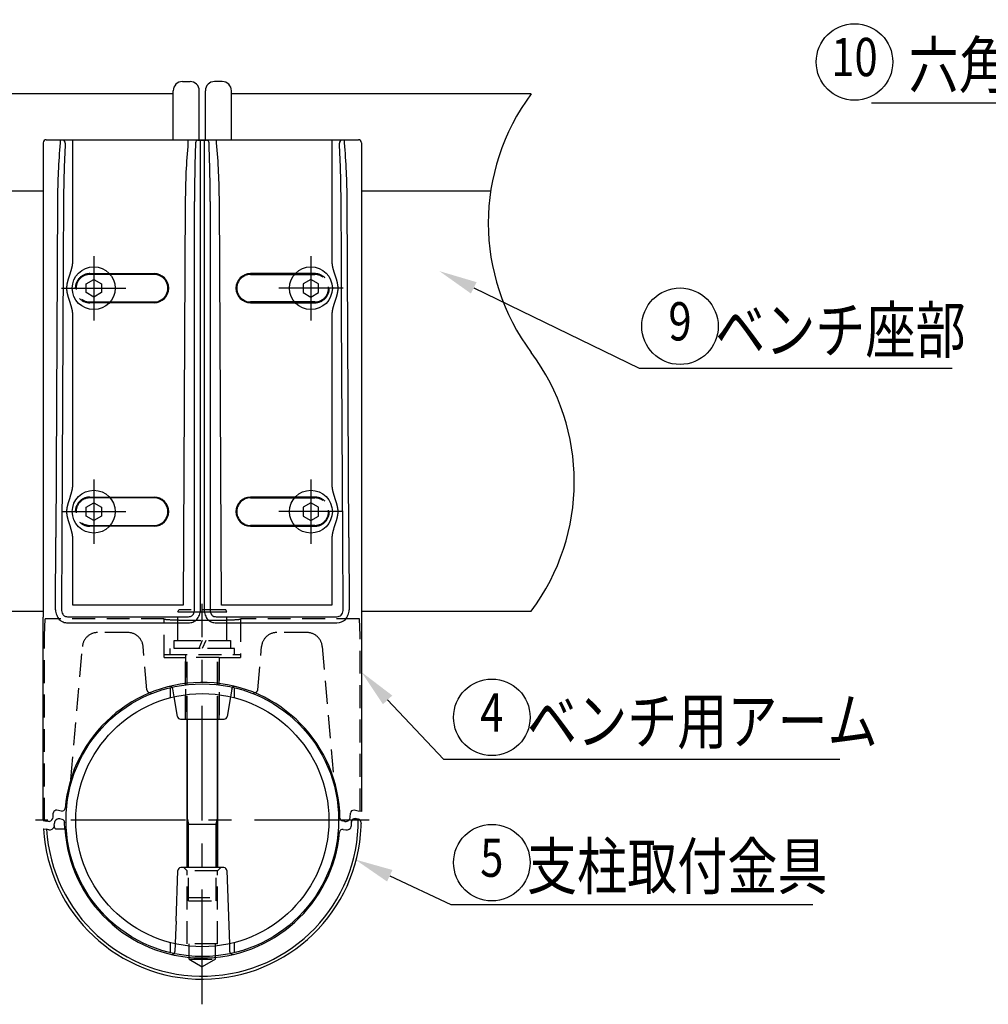
# Model space of a CAD drawing. Extents: x 35 to 7363, y -739 to 5302.
# Drawn here: x 939 to 2206, y 9 to 1296 of the extents above; entities that cross this region are included whole.
import ezdxf
from ezdxf.enums import TextEntityAlignment as Align

# ---------------------------------------------------------------- set-up
doc = ezdxf.new("R2010")
doc.units = 0
doc.header["$LTSCALE"] = 120
doc.linetypes.add('CENTER', pattern=[2, 1.25, -0.25, 0.25, -0.25])
doc.linetypes.add('HIDDEN', pattern=[0.375, 0.25, -0.125])
doc.layers.get('0').update_dxf_attribs({"linetype": 'CONTINUOUS'})
for name, color, linetype in [('CENTER', 3, 'CENTER'), ('HASEN', 7, 'HIDDEN'), ('MOJI', 6, 'CONTINUOUS'), ('SJC', 1, 'CONTINUOUS'), ('SJC2', 7, 'CONTINUOUS')]:
    doc.layers.add(name, color=color, linetype=linetype)
doc.styles.add('EXT08', font='ROMANS', dxfattribs={"width": 0.8, "bigfont": 'EXTFONT'})

# ---------------------------------------------------------------- blocks, each defined once
blk = doc.blocks.new('*U82')
at = {"layer": 'MOJI'}
blk.add_lwpolyline([(2651.7, 1472.5), (2689.6, 1186.8), (2052.8, 1186.8)], dxfattribs=at)
blk.add_solid([(2643.5, 1471.4), (2645.1, 1522), (2660, 1473.6)], dxfattribs=at)
blk = doc.blocks.new('*U83')
at = {"layer": 'MOJI', "color": 6, "style": 'EXT08', "width": 0.8}
blk.add_text('六角穴付ボタンボルト', height=60, dxfattribs=at).set_placement((2101.6, 1206.8))
blk = doc.blocks.new('*U97')
at = {"layer": 'MOJI'}
blk.add_lwpolyline([(1423.2, 177.2), (1503.3, 139.6), (1976.5, 139.6)], dxfattribs=at)
blk.add_solid([(1419.7, 169.7), (1378, 198.5), (1426.8, 184.8)], dxfattribs=at)
blk = doc.blocks.new('*U98')
at = {"layer": 'MOJI', "color": 6, "style": 'EXT08', "width": 0.8}
blk.add_text('  支柱取付金具', height=60, dxfattribs=at).set_placement((1573.3, 159.6))
blk = doc.blocks.new('*U99')
at = {"layer": 'MOJI'}
blk.add_lwpolyline([(1420.4, 407.1), (1493.3, 329.4), (2011.4, 329.4)], dxfattribs=at)
blk.add_solid([(1414.4, 401.4), (1386.2, 443.5), (1426.5, 412.8)], dxfattribs=at)
blk = doc.blocks.new('*U100')
at = {"layer": 'MOJI', "color": 6, "style": 'EXT08', "width": 0.8}
blk.add_text('  ベンチ用アーム', height=60, dxfattribs=at).set_placement((1573.3, 349.4))
blk = doc.blocks.new('*U101')
at = {"layer": 'MOJI'}
blk.add_lwpolyline([(1533.1, 945.6), (1749.3, 840.5), (2158.5, 840.5)], dxfattribs=at)
blk.add_solid([(1529.4, 938.1), (1488.1, 967.4), (1536.7, 953)], dxfattribs=at)
blk = doc.blocks.new('*U102')
at = {"layer": 'MOJI', "color": 6, "style": 'EXT08', "width": 0.8}
blk.add_text('  ベンチ座部', height=60, dxfattribs=at).set_placement((1819.3, 860.5))

msp = doc.modelspace()

# ---------------------------------------------------------------- linework, layer by layer
at = {"layer": 'CENTER'}
for p, q in [((1036.229, 987.068), (1036.229, 903.068)), ((1320.191, 987.068), (1320.191, 903.068)), ((994.229, 945.068), (1078.229, 945.068)), ((1362.191, 945.068), (1278.191, 945.068)), ((1036.229, 695.068), (1036.229, 611.068)), ((1320.191, 695.068), (1320.191, 611.068)), ((994.229, 653.068), (1078.229, 653.068)), ((1362.191, 653.068), (1278.191, 653.068)), ((1178.21, 9.26), (1178.21, 532.602)), ((1396.414, 249.873), (960.014, 249.873))]:
    msp.add_line(p, q, dxfattribs=at)
at = {"layer": 'HASEN'}
for p, q in [((1031.21, 964.121), (1056.746, 964.121)), ((1057.672, 963.073), (1031.21, 963.073)), ((1298.748, 963.073), (1325.21, 963.073)), ((1325.21, 964.121), (1299.673, 964.121)), ((1031.21, 927.073), (1057.681, 927.073)), ((1325.21, 927.073), (1298.739, 927.073)), ((1056.756, 926.025), (1031.21, 926.025)), ((1299.664, 926.025), (1325.21, 926.025)), ((1031.21, 672.121), (1056.746, 672.121)), ((1057.672, 671.073), (1031.21, 671.073)), ((1298.748, 671.073), (1325.21, 671.073)), ((1325.21, 672.121), (1299.673, 672.121)), ((1031.21, 635.073), (1057.681, 635.073)), ((1056.756, 634.025), (1031.21, 634.025)), ((1325.21, 635.073), (1298.739, 635.073)), ((1299.664, 634.025), (1325.21, 634.025)), ((1146.205, 522.278), (1147.59, 524.678)), ((1146.205, 484.678), (1146.205, 522.278)), ((1208.819, 524.678), (1147.59, 524.678)), ((1210.205, 522.278), (1208.819, 524.678)), ((1210.205, 484.678), (1210.205, 522.278)), ((971.956, 491.043), (972.717, 512.838)), ((1128.21, 512.838), (972.717, 512.838)), ((1128.21, 462.273), (1128.21, 512.838)), ((1228.21, 512.838), (1228.21, 462.273)), ((1383.702, 512.838), (1228.21, 512.838)), ((1384.464, 491.043), (1383.702, 512.838)), ((971.956, 249.022), (971.956, 491.043)), ((1080.864, 495.073), (1041.346, 495.073)), ((1080.864, 495.073), (1041.346, 495.073)), ((1315.074, 495.073), (1275.555, 495.073)), ((1315.074, 495.073), (1275.555, 495.073)), ((1384.464, 261.381), (1384.464, 491.043)), ((1006.21, 302.939), (1021.422, 476.816)), ((1105.733, 420.301), (1100.788, 476.816)), ((1141.405, 474.278), (1141.405, 484.678)), ((1141.405, 484.678), (1215.005, 484.678)), ((1146.205, 484.678), (1210.205, 484.678)), ((1178.205, 484.678), (1173.542, 474.278)), ((1182.868, 484.678), (1178.205, 474.278)), ((1215.005, 484.678), (1215.005, 474.278)), ((1250.687, 420.301), (1255.632, 476.816)), ((1334.998, 476.816), (1350.21, 302.939)), ((1128.205, 466.278), (1228.205, 466.278)), ((1220.205, 474.278), (1136.205, 474.278)), ((1136.205, 466.278), (1136.205, 474.278)), ((1215.005, 474.278), (1141.405, 474.278)), ((1156.205, 466.278), (1156.205, 381.878)), ((1158.205, 381.878), (1158.205, 466.278)), ((1198.205, 381.878), (1198.205, 466.278)), ((1200.205, 381.878), (1200.205, 466.278)), ((1220.205, 466.278), (1220.205, 474.278)), ((1128.21, 462.273), (1156.21, 462.273)), ((1200.21, 462.273), (1156.21, 462.273)), ((1156.21, 382.273), (1156.21, 462.273)), ((1200.21, 462.273), (1200.21, 382.273)), ((1200.21, 462.273), (1228.21, 462.273)), ((1136.205, 423.051), (1136.205, 409.85)), ((1141.337, 411.111), (1139.636, 421.314)), ((1216.756, 421.148), (1215.083, 411.111)), ((1216.756, 421.148), (1216.783, 421.315)), ((1220.205, 409.853), (1220.205, 423.049)), ((1158.215, 183.878), (1154.23, 187.863)), ((1158.226, 88.078), (1158.215, 183.889)), ((1198.215, 183.867), (1158.215, 183.862)), ((1160.215, 144.678), (1160.215, 187.878)), ((1196.215, 144.678), (1196.215, 187.878)), ((1202.215, 187.878), (1198.215, 183.878)), ((1198.226, 88.078), (1198.215, 183.867)), ((1158.215, 148.678), (1198.215, 148.678)), ((1160.215, 144.678), (1158.215, 148.678)), ((1160.215, 144.678), (1196.215, 144.678)), ((1196.215, 144.678), (1198.215, 148.678)), ((1136.205, 89.896), (1136.205, 76.7)), ((1142.829, 88.301), (1142.49, 78.294)), ((1198.226, 88.078), (1158.226, 88.078)), ((1161.026, 68.078), (1161.026, 88.078)), ((1195.426, 68.078), (1195.426, 88.078)), ((1213.58, 88.299), (1213.92, 78.282)), ((1220.205, 76.697), (1220.205, 89.893)), ((1161.026, 68.078), (1195.426, 68.078)), ((1161.026, 68.078), (1178.226, 58.148)), ((1195.426, 68.078), (1178.226, 58.148))]:
    msp.add_line(p, q, dxfattribs=at)
msp.add_polyline3d([(1128.21, 512.838, 0), (1128.22, 512.795, 0), (1128.27, 512.752, 0), (1128.35, 512.71, 0), (1128.45, 512.667, 0), (1128.59, 512.624, 0), (1128.75, 512.582, 0), (1128.95, 512.54, 0), (1129.17, 512.497, 0), (1129.42, 512.456, 0), (1129.71, 512.414, 0), (1130.02, 512.372, 0), (1130.36, 512.331, 0), (1130.73, 512.29, 0), (1131.13, 512.25, 0), (1131.56, 512.21, 0), (1132.02, 512.17, 0), (1132.5, 512.131, 0), (1133.01, 512.092, 0), (1133.55, 512.053, 0), (1134.11, 512.015, 0), (1134.71, 511.977, 0), (1135.32, 511.94, 0), (1135.97, 511.904, 0), (1136.64, 511.868, 0), (1137.33, 511.833, 0), (1138.05, 511.798, 0), (1138.79, 511.764, 0), (1139.56, 511.73, 0), (1140.35, 511.698, 0), (1141.16, 511.666, 0), (1142, 511.634, 0), (1142.85, 511.603, 0), (1143.73, 511.574, 0), (1144.63, 511.544, 0), (1145.55, 511.516, 0), (1146.49, 511.488, 0), (1147.45, 511.462, 0), (1148.42, 511.436, 0), (1149.42, 511.411, 0), (1150.43, 511.386, 0), (1151.46, 511.363, 0), (1152.5, 511.34, 0), (1153.56, 511.319, 0), (1154.64, 511.298, 0), (1155.73, 511.278, 0), (1156.83, 511.26, 0), (1157.95, 511.242, 0), (1159.08, 511.225, 0), (1160.22, 511.209, 0), (1161.37, 511.194, 0), (1162.53, 511.18, 0), (1163.7, 511.167, 0), (1164.87, 511.155, 0), (1166.06, 511.144, 0), (1167.25, 511.134, 0), (1168.46, 511.126, 0), (1169.66, 511.118, 0), (1170.87, 511.111, 0), (1172.09, 511.105, 0), (1173.31, 511.1, 0), (1174.53, 511.097, 0), (1175.76, 511.094, 0), (1176.98, 511.093, 0), (1178.21, 511.092, 0), (1179.44, 511.093, 0), (1180.66, 511.094, 0), (1181.89, 511.097, 0), (1183.11, 511.1, 0), (1184.33, 511.105, 0), (1185.55, 511.111, 0), (1186.76, 511.118, 0), (1187.96, 511.126, 0), (1189.16, 511.134, 0), (1190.36, 511.144, 0), (1191.55, 511.155, 0), (1192.72, 511.167, 0), (1193.89, 511.18, 0), (1195.05, 511.194, 0), (1196.2, 511.209, 0), (1197.34, 511.225, 0), (1198.47, 511.242, 0), (1199.59, 511.26, 0), (1200.69, 511.278, 0), (1201.78, 511.298, 0), (1202.85, 511.319, 0), (1203.91, 511.34, 0), (1204.96, 511.363, 0), (1205.99, 511.386, 0), (1207, 511.411, 0), (1207.99, 511.436, 0), (1208.97, 511.462, 0), (1209.93, 511.488, 0), (1210.87, 511.516, 0), (1211.79, 511.544, 0), (1212.69, 511.574, 0), (1213.57, 511.603, 0), (1214.42, 511.634, 0), (1215.26, 511.666, 0), (1216.07, 511.698, 0), (1216.86, 511.73, 0), (1217.63, 511.764, 0), (1218.37, 511.798, 0), (1219.09, 511.833, 0), (1219.78, 511.868, 0), (1220.45, 511.904, 0), (1221.1, 511.94, 0), (1221.71, 511.977, 0), (1222.31, 512.015, 0), (1222.87, 512.053, 0), (1223.41, 512.092, 0), (1223.92, 512.131, 0), (1224.4, 512.17, 0), (1224.86, 512.21, 0), (1225.29, 512.25, 0), (1225.69, 512.29, 0), (1226.06, 512.331, 0), (1226.4, 512.372, 0), (1226.71, 512.414, 0), (1226.99, 512.456, 0), (1227.25, 512.497, 0), (1227.47, 512.54, 0), (1227.67, 512.582, 0), (1227.83, 512.624, 0), (1227.97, 512.667, 0), (1228.07, 512.71, 0), (1228.15, 512.752, 0), (1228.19, 512.795, 0), (1228.21, 512.838, 0)], dxfattribs=at)
for centre, radius, start, end in [((1031.21, 945.073), 19.048, 90, 270), ((1031.21, 945.073), 18, 90.000014, 269.872638), ((1325.21, 945.073), 19.048, 270, 90), ((1325.21, 945.073), 18, 270.127362, 89.999986), ((1031.21, 653.073), 19.048, 90, 270), ((1031.21, 653.073), 18, 90.000014, 269.872638), ((1325.21, 653.073), 19.048, 270, 90), ((1325.21, 653.073), 18, 270.127362, 89.999986), ((1041.346, 475.073), 20, 90, 175), ((1080.864, 475.073), 20, 5, 90), ((1275.555, 475.073), 20, 90, 175), ((1315.074, 475.073), 20, 5, 90), ((1109.717, 420.65), 4, 185, 291.853953), ((1135.69, 420.66), 4, 9.477235, 46.805443), ((1220.729, 420.66), 4, 133.195268, 170.521768), ((1246.702, 420.65), 4, 248.146047, 355), ((1138.491, 78.418), 4.001, 314.063283, 358.027213), ((1217.918, 78.417), 4, 181.965351, 225.970842)]:
    msp.add_arc(centre, radius, start, end, dxfattribs=at)
at = {"layer": 'MOJI'}
for centre in [(2030.797, 1240.701), (1802.681, 895.355), (1556.682, 384.285), (1556.682, 194.419)]:
    msp.add_circle(centre, 50, dxfattribs=at)
at = {"layer": 'SJC'}
for p, q in [((1152.181, 1215.073), (1162.181, 1215.073)), ((1204.211, 1215.073), (1194.211, 1215.073)), ((1140.181, 1199.073), (848.21, 1199.073)), ((1140.181, 1139.073), (1140.181, 1203.075)), ((1174.181, 1139.073), (1174.181, 1203.075)), ((1182.211, 1139.073), (1182.211, 1203.075)), ((1216.211, 1139.073), (1216.211, 1203.075)), ((1608.21, 1199.073), (1216.211, 1199.073)), ((970.206, 1135.075), (970.206, 515.073)), ((974.207, 1139.073), (1382.212, 1139.073)), ((1172.663, 1138.619), (1175.933, 1138.558)), ((1175.933, 1138.558), (1180.487, 1138.558)), ((1180.487, 1138.558), (1183.757, 1138.619)), ((1386.21, 1135.075), (1386.21, 515.073)), ((970.21, 1071.768), (795.153, 1071.768)), ((1555.153, 1071.768), (1386.21, 1071.768)), ((996.859, 1058.37), (996.474, 980.073)), ((1167.938, 523.83), (1167.938, 1058.41)), ((1188.482, 1058.41), (1188.482, 523.83)), ((1359.946, 980.073), (1359.56, 1058.37)), ((996.474, 980.073), (994.691, 618.073)), ((1360.291, 910.073), (1359.946, 980.073)), ((1056.746, 964.121), (1115.21, 964.121)), ((1115.21, 963.073), (1057.672, 963.073)), ((1125.264, 960.003), (1122.007, 961.74)), ((1231.155, 960.003), (1234.413, 961.74)), ((1299.673, 964.121), (1241.21, 964.121)), ((1241.21, 963.073), (1298.748, 963.073)), ((1057.681, 927.073), (1115.21, 927.073)), ((1122.007, 928.406), (1125.264, 930.143)), ((1234.413, 928.406), (1231.155, 930.143)), ((1298.739, 927.073), (1241.21, 927.073)), ((1115.21, 926.025), (1056.756, 926.025)), ((1241.21, 926.025), (1299.664, 926.025)), ((1361.729, 618.073), (1360.291, 910.073)), ((1056.746, 672.121), (1115.21, 672.121)), ((1115.21, 671.073), (1057.672, 671.073)), ((1125.264, 668.003), (1122.007, 669.74)), ((1231.155, 668.003), (1234.413, 669.74)), ((1299.673, 672.121), (1241.21, 672.121)), ((1241.21, 671.073), (1298.748, 671.073)), ((1115.21, 634.025), (1056.756, 634.025)), ((1057.681, 635.073), (1115.21, 635.073)), ((1122.007, 636.406), (1125.264, 638.143)), ((1234.413, 636.406), (1231.155, 638.143)), ((1298.739, 635.073), (1241.21, 635.073)), ((1241.21, 634.025), (1299.664, 634.025)), ((994.691, 618.073), (994.227, 523.87)), ((1362.193, 523.87), (1361.729, 618.073)), ((848.21, 523.073), (970.21, 523.073)), ((970.21, 491.073), (970.21, 515.073)), ((1386.21, 523.073), (1608.21, 523.073)), ((1386.21, 515.073), (1386.21, 491.073)), ((970.21, 249.33), (970.21, 491.073)), ((1386.21, 491.073), (1386.21, 261.073)), ((1110.742, 416.751), (1110.825, 416.784)), ((1245.564, 416.796), (1245.928, 416.649)), ((1145.653, 385.215), (1141.337, 411.11)), ((1215.083, 411.111), (1210.767, 385.215)), ((1149.598, 381.873), (1178.21, 381.873)), ((1158.21, 381.873), (1158.21, 187.878)), ((1158.215, 187.878), (1158.215, 381.878)), ((1178.21, 381.873), (1206.821, 381.873)), ((1198.21, 381.873), (1198.21, 187.878)), ((1198.215, 187.878), (1198.215, 381.878)), ((983.251, 253.971), (983.43, 259.114)), ((994.204, 261.841), (988.122, 262.913)), ((1371.651, 253.971), (1371.826, 258.982)), ((1378.418, 262.447), (1376.518, 262.782)), ((1382.075, 261.802), (1378.418, 262.447)), ((1386.21, 261.073), (1382.075, 261.802)), ((970.21, 249.33), (974.345, 248.601)), ((976.212, 248.272), (974.345, 248.601)), ((978.002, 248.227), (976.212, 248.272)), ((984.671, 243.121), (984.764, 245.78)), ((994.922, 250.929), (991.802, 251.48)), ((998.227, 247.053), (998.238, 246.398)), ((998.553, 238.678), (998.238, 246.398)), ((1158.215, 244.678), (1198.215, 244.678)), ((1364.612, 248.272), (1361.493, 248.822)), ((1373.064, 242.937), (1373.222, 247.448)), ((1373.425, 248.777), (1373.222, 247.448)), ((1373.222, 247.448), (1373.244, 248.079)), ((1373.334, 248.793), (1373.244, 248.079)), ((1377.936, 251.879), (1379.221, 251.653)), ((1382.08, 251.148), (1379.553, 251.594)), ((1382.08, 251.148), (1382.298, 251.11)), ((1385.601, 247.31), (1385.669, 245.388)), ((1385.799, 241.667), (1385.669, 245.388)), ((970.753, 238.635), (970.999, 238.591)), ((970.999, 238.591), (974.675, 237.943)), ((977.633, 237.422), (974.675, 237.943)), ((984.671, 243.121), (984.449, 241.701)), ((986.226, 238.678), (998.553, 238.678)), ((1362.21, 237.91), (1366.026, 237.238)), ((1143.832, 117.889), (1146.074, 184.014)), ((1206.338, 187.878), (1150.071, 187.878)), ((1210.336, 184.014), (1213.58, 88.299)), ((1143.832, 117.889), (1143.229, 100.086)), ((1143.229, 100.086), (1142.829, 88.301))]:
    msp.add_line(p, q, dxfattribs=at)
for points in [[(1026.22, 950.846), (1036.229, 956.625), (1046.237, 950.846), (1046.237, 939.289), (1036.229, 933.511), (1026.22, 939.289)], [(1330.2, 950.846), (1320.191, 956.625), (1310.182, 950.846), (1310.182, 939.289), (1320.191, 933.511), (1330.2, 939.289)], [(1026.22, 658.846), (1036.229, 664.625), (1046.237, 658.846), (1046.237, 647.289), (1036.229, 641.511), (1026.22, 647.289)], [(1330.2, 658.846), (1320.191, 664.625), (1310.182, 658.846), (1310.182, 647.289), (1320.191, 641.511), (1330.2, 647.289)]]:
    msp.add_lwpolyline(points, close=True, dxfattribs=at)
for centre, radius in [((1036.229, 945.068), 28), ((1320.191, 945.068), 28), ((1036.229, 653.068), 28), ((1320.191, 653.068), 28), ((1178.21, 249.873), 178.2), ((1178.21, 249.873), 165.4)]:
    msp.add_circle(centre, radius, dxfattribs=at)
for centre, radius, start, end in [((1152.181, 1203.075), 12, 90.001058, 180.001114), ((1162.18, 1203.075), 12, 359.999093, 89.998735), ((1194.211, 1203.075), 12, 90.001265, 180.000907), ((1204.21, 1203.075), 12, 359.998886, 89.998942), ((974.206, 1135.076), 3.997, 89.985555, 180.014445), ((995.209, 1134.845), 3.812, 356.654732, 82.072912), ((2403.378, 1056.786), 1406.519, 176.827666, 179.93548), ((3247.377, 1057.154), 2079.439, 177.856162, 179.965416), ((1173.131, 1134.909), 3.739, 97.201483, 179.487242), ((1183.308, 1134.927), 3.719, 0.245757, 83.065517), ((-892.374, 1057.127), 2080.857, 0.035303, 2.14312), ((1361.211, 1134.845), 3.812, 97.927139, 183.345217), ((-46.859, 1056.789), 1406.42, 0.06441, 3.172443), ((1382.213, 1135.076), 3.997, 359.985555, 90.014445), ((1115.21, 945.073), 19.048, 0, 90), ((1115.21, 945.073), 18, 67.814562, 89.999986), ((1115.21, 945.073), 18, 0, 56.04256), ((1241.21, 945.073), 19.048, 90, 180), ((1241.21, 945.073), 18, 123.95744, 180), ((1241.21, 945.073), 18, 90.000014, 112.185438), ((1115.21, 945.073), 19.048, 270, 0), ((1115.21, 945.073), 18, 303.95744, 360), ((1241.21, 945.073), 19.048, 180, 270), ((1241.21, 945.073), 18, 180, 236.04256), ((1115.21, 945.073), 18, 270.000014, 292.185438), ((1241.21, 945.073), 18, 247.814562, 269.999986), ((1115.21, 653.073), 19.048, 0, 90), ((1115.21, 653.073), 18, 67.814562, 89.999986), ((1241.21, 653.073), 19.048, 90, 180), ((1241.21, 653.073), 18, 90.000014, 112.185438), ((1115.21, 653.073), 18, 0, 56.04256), ((1241.21, 653.073), 18, 123.95744, 180), ((1115.21, 653.073), 19.048, 270, 0), ((1115.21, 653.073), 18, 303.95744, 360), ((1241.21, 653.073), 19.048, 180, 270), ((1241.21, 653.073), 18, 180, 236.04256), ((1115.21, 653.073), 18, 270.000014, 292.185438), ((1241.21, 653.073), 18, 247.814562, 269.999986), ((1178.21, 249.873), 180, 0.899304, 175.040513), ((1135.69, 420.66), 4, 46.805443, 96.674884), ((1220.729, 420.66), 4, 82.851518, 133.195268), ((1149.598, 385.873), 4, 189.555571, 270.000417), ((1206.821, 385.873), 4, 270.002027, 350.53565), ((987.428, 258.974), 4, 105.814024, 178), ((987.428, 258.974), 4, 80.000364, 105.81366), ((994.899, 265.78), 4, 260, 307.805377), ((994.899, 265.78), 4, 307.805377, 355.040512), ((1375.823, 258.843), 4, 79.999999, 178), ((1178.205, 249.878), 203.879, 183.355985, 0.356984), ((977.254, 254.18), 6, 277.156946, 358), ((990.76, 245.571), 6, 149.377227, 177.999904), ((990.76, 245.571), 6, 80.000011, 149.377117), ((994.227, 246.99), 4, 0.899366, 79.999919), ((1362.187, 252.761), 4, 180.899411, 259.999892), ((1365.654, 254.18), 6, 260, 317.554191), ((1365.654, 254.18), 6, 317.554191, 358), ((1377.242, 247.94), 4, 80.000015, 167.683691), ((1379.194, 244.302), 7.301, 87.179462, 142.19615), ((1381.604, 247.171), 4, 2, 80), ((1178.206, 249.878), 207.756, 183.102127, 357.735089), ((978.675, 243.33), 6, 260, 344.24526), ((988.748, 242.194), 4.327, 186.532305, 234.342369), ((1178.205, 249.878), 180, 183.567378, 355.040513), ((1361.516, 233.971), 4, 79.999997, 175.040515), ((1367.068, 243.146), 6, 260, 300.825256), ((1367.068, 243.146), 6, 300.825268, 358.000002), ((1150.071, 183.878), 4, 90, 178.058514), ((1206.338, 183.878), 4, 1.960533, 90), ((1138.491, 78.418), 4.001, 261.56125, 314.063283), ((1217.918, 78.417), 4, 225.970842, 278.375253)]:
    msp.add_arc(centre, radius, start, end, dxfattribs=at)
at = {"layer": 'SJC2'}
for p, q in [((992.394, 1138.558), (992.394, 1135.119)), ((1008.852, 1137.64), (1008.852, 1138.859)), ((1008.852, 1134.861), (1008.852, 1137.64)), ((1008.852, 980.073), (1008.852, 1134.861)), ((1159.481, 1138.859), (1159.481, 1137.64)), ((1159.481, 1137.64), (1159.481, 1134.861)), ((1175.933, 1135.119), (1175.933, 1138.558)), ((1175.933, 524.908), (1175.933, 1135.119)), ((1180.487, 1138.558), (1180.487, 1135.119)), ((1180.487, 1135.119), (1180.487, 524.908)), ((1196.939, 1134.861), (1196.939, 1138.859)), ((1347.568, 1138.859), (1347.568, 1134.861)), ((1347.568, 1134.861), (1347.568, 980.073)), ((1364.025, 1135.119), (1364.025, 1138.558)), ((988.864, 1059.487), (986.696, 619.19)), ((1155.945, 1058.469), (1153.346, 530.803)), ((1203.073, 530.803), (1200.475, 1058.469)), ((1369.724, 619.19), (1367.555, 1059.487)), ((1008.852, 688.073), (1008.852, 910.073)), ((1347.568, 910.073), (1347.568, 688.073)), ((986.232, 524.987), (986.696, 619.19)), ((1008.852, 530.803), (1008.852, 618.073)), ((1347.568, 618.073), (1347.568, 530.803)), ((1369.724, 619.19), (1370.188, 524.987)), ((1153.346, 530.803), (1008.852, 530.803)), ((1347.568, 530.803), (1203.073, 530.803)), ((996.585, 517.974), (996.503, 518.056)), ((1002.147, 515.712), (1160.017, 515.712)), ((1146.205, 522.278), (1210.205, 522.278)), ((1165.579, 517.974), (1165.647, 518.042)), ((1190.773, 518.042), (1190.841, 517.974)), ((1196.403, 515.712), (1354.273, 515.712)), ((1002.147, 507.742), (1160.017, 507.742)), ((1196.403, 507.742), (1354.273, 507.742)), ((1158.215, 252.678), (1160.215, 244.678)), ((1160.215, 187.878), (1160.215, 244.678)), ((1196.215, 244.678), (1198.215, 252.678)), ((1196.215, 187.878), (1196.215, 244.678)), ((1373.425, 248.777), (1373.334, 248.793))]:
    msp.add_line(p, q, dxfattribs=at)
for points in [[(1008.85, 910.073, 0), (1008.85, 910.513, 0), (1008.84, 910.954, 0), (1008.82, 911.394, 0), (1008.8, 911.834, 0), (1008.76, 912.274, 0), (1008.73, 912.715, 0), (1008.68, 913.155, 0), (1008.63, 913.595, 0), (1008.58, 914.035, 0), (1008.52, 914.476, 0), (1008.45, 914.916, 0), (1008.38, 915.356, 0), (1008.3, 915.796, 0), (1008.22, 916.237, 0), (1008.13, 916.677, 0), (1008.04, 917.117, 0), (1007.94, 917.557, 0), (1007.84, 917.998, 0), (1007.74, 918.438, 0), (1007.63, 918.878, 0), (1007.52, 919.318, 0), (1007.4, 919.759, 0), (1007.29, 920.199, 0), (1007.16, 920.639, 0), (1007.04, 921.079, 0), (1006.91, 921.52, 0), (1006.78, 921.96, 0), (1006.65, 922.4, 0), (1006.52, 922.84, 0), (1006.38, 923.281, 0), (1006.24, 923.721, 0), (1006.1, 924.161, 0), (1005.96, 924.601, 0), (1005.82, 925.042, 0), (1005.68, 925.482, 0), (1005.53, 925.922, 0), (1005.39, 926.362, 0), (1005.24, 926.803, 0), (1005.1, 927.243, 0), (1004.95, 927.683, 0), (1004.81, 928.123, 0), (1004.66, 928.564, 0), (1004.52, 929.004, 0), (1004.37, 929.444, 0), (1004.23, 929.884, 0), (1004.09, 930.325, 0), (1003.94, 930.765, 0), (1003.8, 931.205, 0), (1003.67, 931.645, 0), (1003.53, 932.086, 0), (1003.39, 932.526, 0), (1003.26, 932.966, 0), (1003.13, 933.406, 0), (1003, 933.847, 0), (1002.88, 934.287, 0), (1002.75, 934.727, 0), (1002.63, 935.167, 0), (1002.52, 935.608, 0), (1002.4, 936.048, 0), (1002.29, 936.488, 0), (1002.19, 936.928, 0), (1002.08, 937.369, 0), (1001.99, 937.809, 0), (1001.89, 938.249, 0), (1001.8, 938.689, 0), (1001.72, 939.13, 0), (1001.64, 939.57, 0), (1001.56, 940.01, 0), (1001.5, 940.45, 0), (1001.43, 940.891, 0), (1001.37, 941.331, 0), (1001.32, 941.771, 0), (1001.27, 942.211, 0), (1001.23, 942.652, 0), (1001.2, 943.092, 0), (1001.17, 943.532, 0), (1001.15, 943.972, 0), (1001.13, 944.413, 0), (1001.13, 944.853, 0), (1001.13, 945.293, 0), (1001.13, 945.733, 0), (1001.15, 946.174, 0), (1001.17, 946.614, 0), (1001.2, 947.054, 0), (1001.23, 947.494, 0), (1001.27, 947.935, 0), (1001.32, 948.375, 0), (1001.37, 948.815, 0), (1001.43, 949.255, 0), (1001.5, 949.696, 0), (1001.56, 950.136, 0), (1001.64, 950.576, 0), (1001.72, 951.016, 0), (1001.8, 951.457, 0), (1001.89, 951.897, 0), (1001.99, 952.337, 0), (1002.08, 952.777, 0), (1002.19, 953.218, 0), (1002.29, 953.658, 0), (1002.4, 954.098, 0), (1002.52, 954.538, 0), (1002.63, 954.979, 0), (1002.75, 955.419, 0), (1002.88, 955.859, 0), (1003, 956.299, 0), (1003.13, 956.74, 0), (1003.26, 957.18, 0), (1003.39, 957.62, 0), (1003.53, 958.06, 0), (1003.67, 958.501, 0), (1003.8, 958.941, 0), (1003.94, 959.381, 0), (1004.09, 959.821, 0), (1004.23, 960.262, 0), (1004.37, 960.702, 0), (1004.52, 961.142, 0), (1004.66, 961.582, 0), (1004.81, 962.023, 0), (1004.95, 962.463, 0), (1005.1, 962.903, 0), (1005.24, 963.343, 0), (1005.39, 963.784, 0), (1005.53, 964.224, 0), (1005.68, 964.664, 0), (1005.82, 965.104, 0), (1005.96, 965.545, 0), (1006.1, 965.985, 0), (1006.24, 966.425, 0), (1006.38, 966.865, 0), (1006.52, 967.306, 0), (1006.65, 967.746, 0), (1006.78, 968.186, 0), (1006.91, 968.626, 0), (1007.04, 969.067, 0), (1007.16, 969.507, 0), (1007.29, 969.947, 0), (1007.4, 970.387, 0), (1007.52, 970.828, 0), (1007.63, 971.268, 0), (1007.74, 971.708, 0), (1007.84, 972.148, 0), (1007.94, 972.589, 0), (1008.04, 973.029, 0), (1008.13, 973.469, 0), (1008.22, 973.909, 0), (1008.3, 974.35, 0), (1008.38, 974.79, 0), (1008.45, 975.23, 0), (1008.52, 975.67, 0), (1008.58, 976.111, 0), (1008.63, 976.551, 0), (1008.68, 976.991, 0), (1008.73, 977.431, 0), (1008.76, 977.872, 0), (1008.8, 978.312, 0), (1008.82, 978.752, 0), (1008.84, 979.193, 0), (1008.85, 979.633, 0), (1008.85, 980.073, 0)], [(1347.57, 980.073, 0), (1347.57, 979.633, 0), (1347.58, 979.193, 0), (1347.6, 978.752, 0), (1347.62, 978.312, 0), (1347.66, 977.872, 0), (1347.69, 977.431, 0), (1347.74, 976.991, 0), (1347.79, 976.551, 0), (1347.84, 976.111, 0), (1347.9, 975.67, 0), (1347.97, 975.23, 0), (1348.04, 974.79, 0), (1348.12, 974.35, 0), (1348.2, 973.909, 0), (1348.29, 973.469, 0), (1348.38, 973.029, 0), (1348.48, 972.589, 0), (1348.58, 972.148, 0), (1348.68, 971.708, 0), (1348.79, 971.268, 0), (1348.9, 970.828, 0), (1349.01, 970.387, 0), (1349.13, 969.947, 0), (1349.25, 969.507, 0), (1349.38, 969.067, 0), (1349.51, 968.626, 0), (1349.64, 968.186, 0), (1349.77, 967.746, 0), (1349.9, 967.306, 0), (1350.04, 966.865, 0), (1350.18, 966.425, 0), (1350.31, 965.985, 0), (1350.46, 965.545, 0), (1350.6, 965.104, 0), (1350.74, 964.664, 0), (1350.89, 964.224, 0), (1351.03, 963.784, 0), (1351.18, 963.343, 0), (1351.32, 962.903, 0), (1351.47, 962.463, 0), (1351.61, 962.023, 0), (1351.76, 961.582, 0), (1351.9, 961.142, 0), (1352.05, 960.702, 0), (1352.19, 960.262, 0), (1352.33, 959.821, 0), (1352.48, 959.381, 0), (1352.62, 958.941, 0), (1352.75, 958.501, 0), (1352.89, 958.06, 0), (1353.03, 957.62, 0), (1353.16, 957.18, 0), (1353.29, 956.74, 0), (1353.42, 956.299, 0), (1353.54, 955.859, 0), (1353.67, 955.419, 0), (1353.79, 954.979, 0), (1353.9, 954.538, 0), (1354.02, 954.098, 0), (1354.13, 953.658, 0), (1354.23, 953.218, 0), (1354.33, 952.777, 0), (1354.43, 952.337, 0), (1354.53, 951.897, 0), (1354.62, 951.457, 0), (1354.7, 951.016, 0), (1354.78, 950.576, 0), (1354.85, 950.136, 0), (1354.92, 949.696, 0), (1354.99, 949.255, 0), (1355.05, 948.815, 0), (1355.1, 948.375, 0), (1355.15, 947.935, 0), (1355.19, 947.494, 0), (1355.22, 947.054, 0), (1355.25, 946.614, 0), (1355.27, 946.174, 0), (1355.28, 945.733, 0), (1355.29, 945.293, 0), (1355.29, 944.853, 0), (1355.28, 944.413, 0), (1355.27, 943.972, 0), (1355.25, 943.532, 0), (1355.22, 943.092, 0), (1355.19, 942.652, 0), (1355.15, 942.211, 0), (1355.1, 941.771, 0), (1355.05, 941.331, 0), (1354.99, 940.891, 0), (1354.92, 940.45, 0), (1354.85, 940.01, 0), (1354.78, 939.57, 0), (1354.7, 939.13, 0), (1354.62, 938.689, 0), (1354.53, 938.249, 0), (1354.43, 937.809, 0), (1354.33, 937.369, 0), (1354.23, 936.928, 0), (1354.13, 936.488, 0), (1354.02, 936.048, 0), (1353.9, 935.608, 0), (1353.79, 935.167, 0), (1353.67, 934.727, 0), (1353.54, 934.287, 0), (1353.42, 933.847, 0), (1353.29, 933.406, 0), (1353.16, 932.966, 0), (1353.03, 932.526, 0), (1352.89, 932.086, 0), (1352.75, 931.645, 0), (1352.62, 931.205, 0), (1352.48, 930.765, 0), (1352.33, 930.325, 0), (1352.19, 929.884, 0), (1352.05, 929.444, 0), (1351.9, 929.004, 0), (1351.76, 928.564, 0), (1351.61, 928.123, 0), (1351.47, 927.683, 0), (1351.32, 927.243, 0), (1351.18, 926.803, 0), (1351.03, 926.362, 0), (1350.89, 925.922, 0), (1350.74, 925.482, 0), (1350.6, 925.042, 0), (1350.46, 924.601, 0), (1350.31, 924.161, 0), (1350.18, 923.721, 0), (1350.04, 923.281, 0), (1349.9, 922.84, 0), (1349.77, 922.4, 0), (1349.64, 921.96, 0), (1349.51, 921.52, 0), (1349.38, 921.079, 0), (1349.25, 920.639, 0), (1349.13, 920.199, 0), (1349.01, 919.759, 0), (1348.9, 919.318, 0), (1348.79, 918.878, 0), (1348.68, 918.438, 0), (1348.58, 917.998, 0), (1348.48, 917.557, 0), (1348.38, 917.117, 0), (1348.29, 916.677, 0), (1348.2, 916.237, 0), (1348.12, 915.796, 0), (1348.04, 915.356, 0), (1347.97, 914.916, 0), (1347.9, 914.476, 0), (1347.84, 914.035, 0), (1347.79, 913.595, 0), (1347.74, 913.155, 0), (1347.69, 912.715, 0), (1347.66, 912.274, 0), (1347.62, 911.834, 0), (1347.6, 911.394, 0), (1347.58, 910.954, 0), (1347.57, 910.513, 0), (1347.57, 910.073, 0)], [(1008.85, 618.073, 0), (1008.85, 618.513, 0), (1008.84, 618.954, 0), (1008.82, 619.394, 0), (1008.8, 619.834, 0), (1008.76, 620.274, 0), (1008.73, 620.715, 0), (1008.68, 621.155, 0), (1008.63, 621.595, 0), (1008.58, 622.035, 0), (1008.52, 622.476, 0), (1008.45, 622.916, 0), (1008.38, 623.356, 0), (1008.3, 623.796, 0), (1008.22, 624.237, 0), (1008.13, 624.677, 0), (1008.04, 625.117, 0), (1007.94, 625.557, 0), (1007.84, 625.998, 0), (1007.74, 626.438, 0), (1007.63, 626.878, 0), (1007.52, 627.318, 0), (1007.4, 627.759, 0), (1007.29, 628.199, 0), (1007.16, 628.639, 0), (1007.04, 629.079, 0), (1006.91, 629.52, 0), (1006.78, 629.96, 0), (1006.65, 630.4, 0), (1006.52, 630.84, 0), (1006.38, 631.281, 0), (1006.24, 631.721, 0), (1006.1, 632.161, 0), (1005.96, 632.601, 0), (1005.82, 633.042, 0), (1005.68, 633.482, 0), (1005.53, 633.922, 0), (1005.39, 634.362, 0), (1005.24, 634.803, 0), (1005.1, 635.243, 0), (1004.95, 635.683, 0), (1004.81, 636.123, 0), (1004.66, 636.564, 0), (1004.52, 637.004, 0), (1004.37, 637.444, 0), (1004.23, 637.884, 0), (1004.09, 638.325, 0), (1003.94, 638.765, 0), (1003.8, 639.205, 0), (1003.67, 639.645, 0), (1003.53, 640.086, 0), (1003.39, 640.526, 0), (1003.26, 640.966, 0), (1003.13, 641.406, 0), (1003, 641.847, 0), (1002.88, 642.287, 0), (1002.75, 642.727, 0), (1002.63, 643.167, 0), (1002.52, 643.608, 0), (1002.4, 644.048, 0), (1002.29, 644.488, 0), (1002.19, 644.928, 0), (1002.08, 645.369, 0), (1001.99, 645.809, 0), (1001.89, 646.249, 0), (1001.8, 646.689, 0), (1001.72, 647.13, 0), (1001.64, 647.57, 0), (1001.56, 648.01, 0), (1001.5, 648.45, 0), (1001.43, 648.891, 0), (1001.37, 649.331, 0), (1001.32, 649.771, 0), (1001.27, 650.211, 0), (1001.23, 650.652, 0), (1001.2, 651.092, 0), (1001.17, 651.532, 0), (1001.15, 651.972, 0), (1001.13, 652.413, 0), (1001.13, 652.853, 0), (1001.13, 653.293, 0), (1001.13, 653.733, 0), (1001.15, 654.174, 0), (1001.17, 654.614, 0), (1001.2, 655.054, 0), (1001.23, 655.494, 0), (1001.27, 655.935, 0), (1001.32, 656.375, 0), (1001.37, 656.815, 0), (1001.43, 657.255, 0), (1001.5, 657.696, 0), (1001.56, 658.136, 0), (1001.64, 658.576, 0), (1001.72, 659.016, 0), (1001.8, 659.457, 0), (1001.89, 659.897, 0), (1001.99, 660.337, 0), (1002.08, 660.777, 0), (1002.19, 661.218, 0), (1002.29, 661.658, 0), (1002.4, 662.098, 0), (1002.52, 662.538, 0), (1002.63, 662.979, 0), (1002.75, 663.419, 0), (1002.88, 663.859, 0), (1003, 664.299, 0), (1003.13, 664.74, 0), (1003.26, 665.18, 0), (1003.39, 665.62, 0), (1003.53, 666.06, 0), (1003.67, 666.501, 0), (1003.8, 666.941, 0), (1003.94, 667.381, 0), (1004.09, 667.821, 0), (1004.23, 668.262, 0), (1004.37, 668.702, 0), (1004.52, 669.142, 0), (1004.66, 669.582, 0), (1004.81, 670.023, 0), (1004.95, 670.463, 0), (1005.1, 670.903, 0), (1005.24, 671.343, 0), (1005.39, 671.784, 0), (1005.53, 672.224, 0), (1005.68, 672.664, 0), (1005.82, 673.104, 0), (1005.96, 673.545, 0), (1006.1, 673.985, 0), (1006.24, 674.425, 0), (1006.38, 674.865, 0), (1006.52, 675.306, 0), (1006.65, 675.746, 0), (1006.78, 676.186, 0), (1006.91, 676.626, 0), (1007.04, 677.067, 0), (1007.16, 677.507, 0), (1007.29, 677.947, 0), (1007.4, 678.387, 0), (1007.52, 678.828, 0), (1007.63, 679.268, 0), (1007.74, 679.708, 0), (1007.84, 680.148, 0), (1007.94, 680.589, 0), (1008.04, 681.029, 0), (1008.13, 681.469, 0), (1008.22, 681.909, 0), (1008.3, 682.35, 0), (1008.38, 682.79, 0), (1008.45, 683.23, 0), (1008.52, 683.67, 0), (1008.58, 684.111, 0), (1008.63, 684.551, 0), (1008.68, 684.991, 0), (1008.73, 685.431, 0), (1008.76, 685.872, 0), (1008.8, 686.312, 0), (1008.82, 686.752, 0), (1008.84, 687.193, 0), (1008.85, 687.633, 0), (1008.85, 688.073, 0)], [(1347.57, 688.073, 0), (1347.57, 687.633, 0), (1347.58, 687.193, 0), (1347.6, 686.752, 0), (1347.62, 686.312, 0), (1347.66, 685.872, 0), (1347.69, 685.431, 0), (1347.74, 684.991, 0), (1347.79, 684.551, 0), (1347.84, 684.111, 0), (1347.9, 683.67, 0), (1347.97, 683.23, 0), (1348.04, 682.79, 0), (1348.12, 682.35, 0), (1348.2, 681.909, 0), (1348.29, 681.469, 0), (1348.38, 681.029, 0), (1348.48, 680.589, 0), (1348.58, 680.148, 0), (1348.68, 679.708, 0), (1348.79, 679.268, 0), (1348.9, 678.828, 0), (1349.01, 678.387, 0), (1349.13, 677.947, 0), (1349.25, 677.507, 0), (1349.38, 677.067, 0), (1349.51, 676.626, 0), (1349.64, 676.186, 0), (1349.77, 675.746, 0), (1349.9, 675.306, 0), (1350.04, 674.865, 0), (1350.18, 674.425, 0), (1350.31, 673.985, 0), (1350.46, 673.545, 0), (1350.6, 673.104, 0), (1350.74, 672.664, 0), (1350.89, 672.224, 0), (1351.03, 671.784, 0), (1351.18, 671.343, 0), (1351.32, 670.903, 0), (1351.47, 670.463, 0), (1351.61, 670.023, 0), (1351.76, 669.582, 0), (1351.9, 669.142, 0), (1352.05, 668.702, 0), (1352.19, 668.262, 0), (1352.33, 667.821, 0), (1352.48, 667.381, 0), (1352.62, 666.941, 0), (1352.75, 666.501, 0), (1352.89, 666.06, 0), (1353.03, 665.62, 0), (1353.16, 665.18, 0), (1353.29, 664.74, 0), (1353.42, 664.299, 0), (1353.54, 663.859, 0), (1353.67, 663.419, 0), (1353.79, 662.979, 0), (1353.9, 662.538, 0), (1354.02, 662.098, 0), (1354.13, 661.658, 0), (1354.23, 661.218, 0), (1354.33, 660.777, 0), (1354.43, 660.337, 0), (1354.53, 659.897, 0), (1354.62, 659.457, 0), (1354.7, 659.016, 0), (1354.78, 658.576, 0), (1354.85, 658.136, 0), (1354.92, 657.696, 0), (1354.99, 657.255, 0), (1355.05, 656.815, 0), (1355.1, 656.375, 0), (1355.15, 655.935, 0), (1355.19, 655.494, 0), (1355.22, 655.054, 0), (1355.25, 654.614, 0), (1355.27, 654.174, 0), (1355.28, 653.733, 0), (1355.29, 653.293, 0), (1355.29, 652.853, 0), (1355.28, 652.413, 0), (1355.27, 651.972, 0), (1355.25, 651.532, 0), (1355.22, 651.092, 0), (1355.19, 650.652, 0), (1355.15, 650.211, 0), (1355.1, 649.771, 0), (1355.05, 649.331, 0), (1354.99, 648.891, 0), (1354.92, 648.45, 0), (1354.85, 648.01, 0), (1354.78, 647.57, 0), (1354.7, 647.13, 0), (1354.62, 646.689, 0), (1354.53, 646.249, 0), (1354.43, 645.809, 0), (1354.33, 645.369, 0), (1354.23, 644.928, 0), (1354.13, 644.488, 0), (1354.02, 644.048, 0), (1353.9, 643.608, 0), (1353.79, 643.167, 0), (1353.67, 642.727, 0), (1353.54, 642.287, 0), (1353.42, 641.847, 0), (1353.29, 641.406, 0), (1353.16, 640.966, 0), (1353.03, 640.526, 0), (1352.89, 640.086, 0), (1352.75, 639.645, 0), (1352.62, 639.205, 0), (1352.48, 638.765, 0), (1352.33, 638.325, 0), (1352.19, 637.884, 0), (1352.05, 637.444, 0), (1351.9, 637.004, 0), (1351.76, 636.564, 0), (1351.61, 636.123, 0), (1351.47, 635.683, 0), (1351.32, 635.243, 0), (1351.18, 634.803, 0), (1351.03, 634.362, 0), (1350.89, 633.922, 0), (1350.74, 633.482, 0), (1350.6, 633.042, 0), (1350.46, 632.601, 0), (1350.31, 632.161, 0), (1350.18, 631.721, 0), (1350.04, 631.281, 0), (1349.9, 630.84, 0), (1349.77, 630.4, 0), (1349.64, 629.96, 0), (1349.51, 629.52, 0), (1349.38, 629.079, 0), (1349.25, 628.639, 0), (1349.13, 628.199, 0), (1349.01, 627.759, 0), (1348.9, 627.318, 0), (1348.79, 626.878, 0), (1348.68, 626.438, 0), (1348.58, 625.998, 0), (1348.48, 625.557, 0), (1348.38, 625.117, 0), (1348.29, 624.677, 0), (1348.2, 624.237, 0), (1348.12, 623.796, 0), (1348.04, 623.356, 0), (1347.97, 622.916, 0), (1347.9, 622.476, 0), (1347.84, 622.035, 0), (1347.79, 621.595, 0), (1347.74, 621.155, 0), (1347.69, 620.715, 0), (1347.66, 620.274, 0), (1347.62, 619.834, 0), (1347.6, 619.394, 0), (1347.58, 618.954, 0), (1347.57, 618.513, 0), (1347.57, 618.073, 0)]]:
    msp.add_polyline3d(points, dxfattribs=at)
for centre, radius, start, end in [((1834.452, 1030.073), 282.395, 143.240788, 216.759212), ((1837.181, 1057.792), 848.318, 174.769982, 179.885469), ((2020.796, 1056.718), 864.853, 174.816024, 179.884029), ((335.344, 1056.705), 865.133, 0.11679, 5.183157), ((518.978, 1057.779), 848.579, 0.115322, 5.229231), ((1382.143, 692.073), 282.254, 323.219472, 36.780528), ((1002.621, 524.896), 16.389, 179.681307, 205.454053), ((1006.599, 524.899), 20.055, 200.571761, 219.043226), ((1002.658, 523.752), 8.432, 179.197723, 204.659034), ((1001.936, 523.428), 7.641, 204.704822, 224.669829), ((1002.124, 523.62), 7.91, 225.548939, 248.231614), ((1002.121, 523.62), 7.908, 248.248462, 270.185786), ((1160.042, 523.621), 7.909, 269.817357, 291.507676), ((1160.039, 523.621), 7.91, 291.524396, 314.4524), ((1160.224, 523.43), 7.644, 315.18346, 335.28776), ((1159.507, 523.754), 8.431, 335.330962, 0.518008), ((1155.564, 524.901), 20.057, 320.955636, 339.425466), ((1159.544, 524.897), 16.389, 334.540681, 0.035718), ((1196.876, 524.897), 16.389, 179.964282, 205.459319), ((1200.857, 524.901), 20.058, 200.575241, 219.043657), ((1196.913, 523.754), 8.432, 179.482602, 204.668428), ((1196.195, 523.43), 7.644, 204.712243, 224.816687), ((1196.38, 523.621), 7.91, 225.5476, 248.475604), ((1196.378, 523.621), 7.909, 248.492325, 270.182642), ((1354.299, 523.615), 7.903, 269.806908, 314.460568), ((1354.485, 523.427), 7.639, 314.456738, 335.296927), ((1353.762, 523.752), 8.432, 335.340964, 0.802277), ((1349.822, 524.898), 20.053, 320.956067, 339.428944), ((1353.799, 524.896), 16.389, 334.545945, 0.318693), ((1002.147, 523.68), 15.939, 225.735435, 248.237973), ((1002.146, 523.68), 15.938, 248.243309, 270.004125), ((1160.018, 523.681), 15.938, 269.996021, 291.513218), ((1160.016, 523.681), 15.939, 291.518543, 314.264075), ((1196.404, 523.681), 15.939, 225.735925, 248.481457), ((1196.402, 523.681), 15.938, 248.486782, 270.003979), ((1354.275, 523.677), 15.935, 269.993466, 314.267479)]:
    msp.add_arc(centre, radius, start, end, dxfattribs=at)

# ---------------------------------------------------------------- block references
for name in ['*U82', '*U83', '*U101', '*U102', '*U99', '*U100', '*U98', '*U97']:
    msp.add_blockref(name, (0, 0))

# ---------------------------------------------------------------- texts
at = {"layer": 'MOJI', "style": 'EXT08', "width": 0.8}
for s, p in [('10', (2030.797, 1240.701)), ('9', (1802.681, 895.355)), ('4', (1556.682, 384.285)), ('5', (1556.682, 194.419))]:
    msp.add_text(s, height=50, dxfattribs=at).set_placement(p, align=Align.MIDDLE)

doc.saveas('drawing.dxf')
